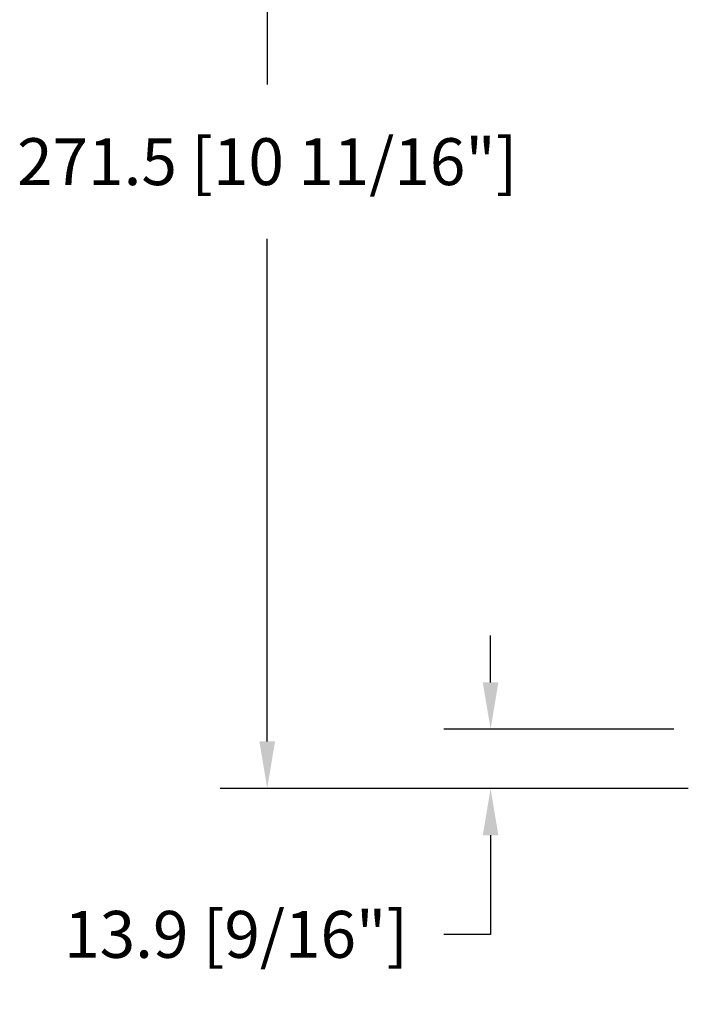
# Model space of a CAD drawing. Units: millimetres. Extents: x -96 to 592, y 0 to 199.
# Drawn here: x 202 to 209, y 23 to 33 of the extents above; entities that cross this region are included whole.
import ezdxf

# ---------------------------------------------------------------- set-up
doc = ezdxf.new("R2010")
doc.units = ezdxf.units.MM
doc.header["$MEASUREMENT"] = 0
doc.layers.get('0').update_dxf_attribs({"lineweight": 18})
doc.styles.add('Cotes', font='arial.ttf')
doc.dimstyles.new('1-1', dxfattribs={"dimscale": 0.03937, "dimtxt": 11, "dimasz": 11, "dimexe": 11, "dimexo": 11, "dimgap": 11, "dimtad": 0, "dimtih": 1, "dimtoh": 1, "dimdec": 1, "dimlfac": 25.4, "dimzin": 0, "dimdsep": 46, "dimtxsty": 'Cotes', "dimcen": 0.09, "dimadec": 0, "dimazin": 0, "dimtfac": 1, "dimtdec": 1, "dimtofl": 0, "dimtmove": 0, "dimatfit": 3, "dimfxl": 0, "dimtolj": 1, "dimtzin": 0, "dimarcsym": 0})

# ---------------------------------------------------------------- blocks, each defined once
blk = doc.blocks.new('*D362')
at = {"color": 0, "lineweight": -2, "transparency": 16777216}
for p, q in [((206.7472, 26.4123), (206.7472, 26.8453)), ((208.4388, 25.9792), (206.3141, 25.9792)), ((208.5705, 25.4329), (206.3141, 25.4329)), ((206.7472, 24.9999), (206.7472, 24.0846)), ((206.7472, 24.0846), (206.3141, 24.0846))]:
    blk.add_line(p, q, dxfattribs=at)
at = {"color": 0, "transparency": 16777216}
for points in [[(206.675, 26.4123), (206.8193, 26.4123), (206.7472, 25.9792)], [(206.675, 24.9999), (206.8193, 24.9999), (206.7472, 25.4329)]]:
    blk.add_solid(points, dxfattribs=at)
at = {"layer": 'Defpoints', "color": 0, "transparency": 16777216}
for p in [(206.7472, 25.9792), (208.8718, 25.9792), (209.0036, 25.4329)]:
    blk.add_point(p, dxfattribs=at)
at = {"color": 0, "transparency": 16777216, "insert": (204.3966, 24.0846), "char_height": 0.43307, "attachment_point": 5, "style": 'Cotes'}
blk.add_mtext('\\A1;13.9 [9/16"]', dxfattribs=at)
blk = doc.blocks.new('*D364')
at = {"color": 0, "lineweight": -2, "transparency": 16777216}
for p, q in [((212.2848, 36.1203), (204.2512, 36.1203)), ((204.6843, 35.6873), (204.6843, 31.9343)), ((204.6843, 25.866), (204.6843, 30.5075)), ((208.5705, 25.4329), (204.2512, 25.4329))]:
    blk.add_line(p, q, dxfattribs=at)
at = {"color": 0, "transparency": 16777216}
for points in [[(204.6121, 35.6873), (204.7565, 35.6873), (204.6843, 36.1203)], [(204.6121, 25.866), (204.7565, 25.866), (204.6843, 25.4329)]]:
    blk.add_solid(points, dxfattribs=at)
at = {"layer": 'Defpoints', "color": 0, "transparency": 16777216}
for p in [(204.6843, 36.1203), (212.7179, 36.1203), (209.0036, 25.4329)]:
    blk.add_point(p, dxfattribs=at)
at = {"color": 0, "transparency": 16777216, "insert": (204.6843, 31.2209), "char_height": 0.43307, "attachment_point": 5, "style": 'Cotes'}
blk.add_mtext('\\A1;271.5 [10 11/16"]', dxfattribs=at)

msp = doc.modelspace()

# ---------------------------------------------------------------- dimensions: what is measured, and where the dimension line sits
for base, p2, picture, middle in [((204.6843, 36.1203), (212.7179, 36.1203), '*D364', (204.6843, 31.2209)), ((206.7472, 25.9792), (208.8718, 25.9792), '*D362', (204.3966, 24.0846))]:
    dim = msp.add_linear_dim(base=base, p1=(209.0036, 25.4329), p2=p2, angle=90, dimstyle='1-1')
    dim.commit()
    dim.dimension.update_dxf_attribs({"geometry": picture, "text_midpoint": middle, "dimtype": 160})

doc.saveas('drawing.dxf')
